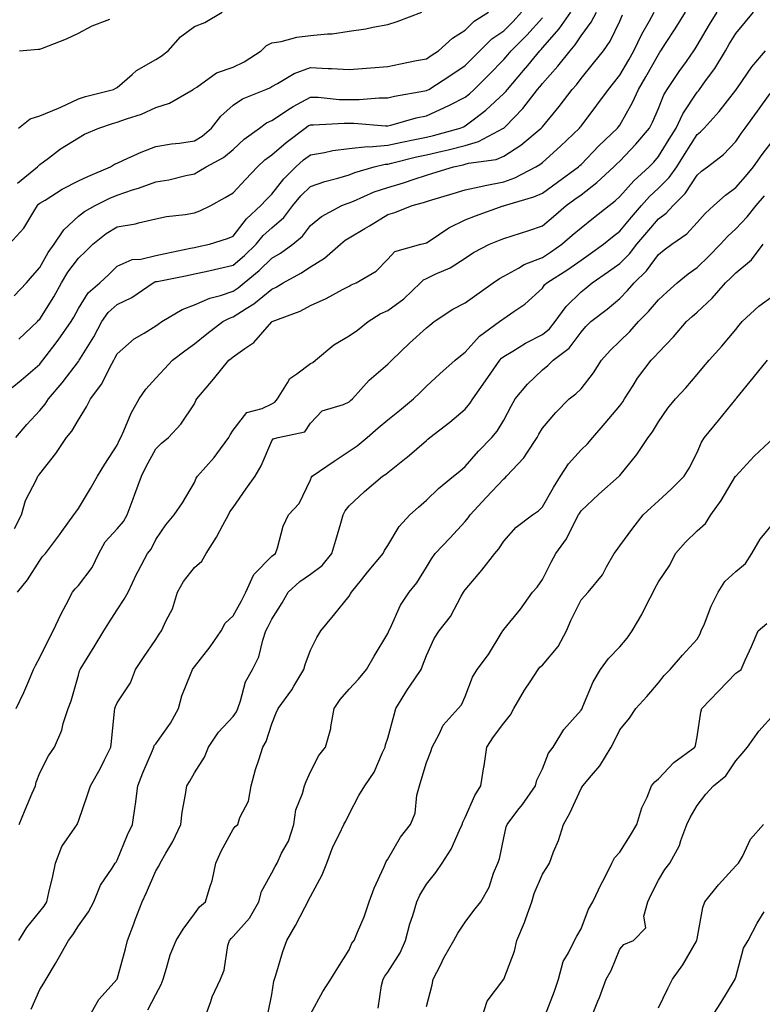
# Model space of a CAD drawing. Units: inches. Extents: x 1039763 to 1042403, y 7216058 to 7218698.
# Drawn here: x 1042033 to 1042225, y 7216205 to 7216460 of the extents above; entities that cross this region are included whole.
import ezdxf

# ---------------------------------------------------------------- set-up
doc = ezdxf.new("R2010")
doc.units = ezdxf.units.IN
doc.header["$MEASUREMENT"] = 0
doc.layers.add('Contour_10397216', color=7, linetype='Continuous', true_color=0x9b8810)

msp = doc.modelspace()

# ---------------------------------------------------------------- linework, layer by layer
at = {"layer": 'Contour_10397216'}
for points in [[(1042030.16, 7216401.92, 3036), (1042033.93, 7216406.04, 3036), (1042036.49, 7216410.36, 3036), (1042037.5, 7216411.92, 3036), (1042037.74, 7216412.23, 3036), (1042038.05, 7216412.49, 3036), (1042039.46, 7216413.33, 3036), (1042043.87, 7216416.1, 3036), (1042048.05, 7216418.27, 3036), (1042050.53, 7216419.44, 3036), (1042056.33, 7216421.92, 3036), (1042057.41, 7216422.56, 3036), (1042058.05, 7216422.88, 3036), (1042059.75, 7216423.62, 3036), (1042064.24, 7216425.73, 3036), (1042068.05, 7216427.17, 3036), (1042072.09, 7216427.88, 3036), (1042074.16, 7216428.03, 3036), (1042078.05, 7216428.62, 3036), (1042080.1, 7216429.87, 3036), (1042082.48, 7216431.92, 3036), (1042084.92, 7216435.05, 3036), (1042088.05, 7216437.86, 3036), (1042090.49, 7216439.48, 3036), (1042096.51, 7216441.92, 3036), (1042097.6, 7216442.37, 3036), (1042098.05, 7216442.64, 3036), (1042099.57, 7216443.44, 3036), (1042103.89, 7216446.08, 3036), (1042108.05, 7216447.62, 3036), (1042112.62, 7216447.35, 3036), (1042113.48, 7216447.35, 3036), (1042118.05, 7216447.04, 3036), (1042122.52, 7216447.45, 3036), (1042123.64, 7216447.51, 3036), (1042128.05, 7216447.88, 3036), (1042131.39, 7216448.58, 3036), (1042135.49, 7216449.36, 3036), (1042138.05, 7216449.87, 3036), (1042139.28, 7216450.69, 3036), (1042141.14, 7216451.92, 3036), (1042144.77, 7216455.2, 3036), (1042148.05, 7216457.23, 3036), (1042150.43, 7216459.54, 3036), (1042154.14, 7216461.92, 3036)], [(1042030.96, 7216364.83, 3033), (1042033.25, 7216366.72, 3033), (1042038.05, 7216370.94, 3033), (1042038.5, 7216371.47, 3033), (1042038.85, 7216371.92, 3033), (1042041.43, 7216375.3, 3033), (1042042.84, 7216377.13, 3033), (1042046.16, 7216381.92, 3033), (1042046.88, 7216383.09, 3033), (1042048.05, 7216385.32, 3033), (1042050.59, 7216389.38, 3033), (1042053.58, 7216391.92, 3033), (1042055.9, 7216394.07, 3033), (1042058.05, 7216396.24, 3033), (1042061.98, 7216397.99, 3033), (1042064.18, 7216398.05, 3033), (1042068.05, 7216399.01, 3033), (1042070.47, 7216399.5, 3033), (1042077.01, 7216400.88, 3033), (1042078.05, 7216401.1, 3033), (1042078.73, 7216401.24, 3033), (1042081.92, 7216401.92, 3033), (1042086.59, 7216403.38, 3033), (1042088.05, 7216404.03, 3033), (1042091.49, 7216408.48, 3033), (1042095.26, 7216411.92, 3033), (1042096.6, 7216413.37, 3033), (1042098.05, 7216414.87, 3033), (1042101.14, 7216418.83, 3033), (1042104.3, 7216421.92, 3033), (1042106.29, 7216423.68, 3033), (1042108.05, 7216425.01, 3033), (1042111.72, 7216425.59, 3033), (1042113.87, 7216426.1, 3033), (1042118.05, 7216426.67, 3033), (1042122.82, 7216427.15, 3033), (1042123.25, 7216427.12, 3033), (1042128.05, 7216427.49, 3033), (1042131.66, 7216428.31, 3033), (1042135.1, 7216428.97, 3033), (1042138.05, 7216429.6, 3033), (1042139.92, 7216430.05, 3033), (1042146.76, 7216431.92, 3033), (1042147.68, 7216432.29, 3033), (1042148.05, 7216432.47, 3033), (1042150.47, 7216434.34, 3033), (1042153.42, 7216436.55, 3033), (1042158.05, 7216440.85, 3033), (1042158.58, 7216441.39, 3033), (1042158.99, 7216441.92, 3033), (1042163.19, 7216446.78, 3033), (1042164.26, 7216448.13, 3033), (1042167.35, 7216451.92, 3033), (1042167.7, 7216452.27, 3033), (1042168.05, 7216452.66, 3033), (1042172.42, 7216457.55, 3033), (1042175.41, 7216461.92, 3033)], [(1042031.41, 7216388.56, 3035), (1042034.65, 7216391.92, 3035), (1042036.21, 7216393.76, 3035), (1042038.05, 7216395.87, 3035), (1042040.22, 7216399.75, 3035), (1042041.78, 7216401.92, 3035), (1042044.32, 7216405.65, 3035), (1042048.05, 7216409.17, 3035), (1042049.61, 7216410.36, 3035), (1042052.41, 7216411.92, 3035), (1042056.19, 7216413.78, 3035), (1042058.05, 7216414.62, 3035), (1042062.07, 7216415.94, 3035), (1042063.58, 7216416.39, 3035), (1042068.05, 7216418.01, 3035), (1042071.43, 7216418.54, 3035), (1042075.8, 7216419.67, 3035), (1042078.05, 7216420.1, 3035), (1042079.22, 7216420.75, 3035), (1042081.12, 7216421.92, 3035), (1042085.61, 7216424.36, 3035), (1042088.05, 7216426.41, 3035), (1042090.9, 7216429.07, 3035), (1042094.87, 7216431.92, 3035), (1042096.72, 7216433.25, 3035), (1042098.05, 7216433.89, 3035), (1042102.87, 7216437.1, 3035), (1042103.6, 7216437.47, 3035), (1042108.05, 7216439.95, 3035), (1042110.08, 7216439.89, 3035), (1042115.47, 7216439.34, 3035), (1042118.05, 7216439.28, 3035), (1042120.69, 7216439.28, 3035), (1042125.84, 7216439.71, 3035), (1042128.05, 7216439.71, 3035), (1042129.83, 7216440.14, 3035), (1042137.66, 7216441.53, 3035), (1042138.05, 7216441.63, 3035), (1042138.26, 7216441.71, 3035), (1042138.66, 7216441.92, 3035), (1042144.34, 7216445.63, 3035), (1042148.05, 7216448.09, 3035), (1042149.96, 7216450.01, 3035), (1042151.84, 7216451.92, 3035), (1042155, 7216454.97, 3035), (1042158.05, 7216457.1, 3035), (1042160.47, 7216459.5, 3035), (1042162.68, 7216461.92, 3035)], [(1042031.53, 7216328.44, 3031), (1042033.36, 7216331.92, 3031), (1042034.34, 7216335.63, 3031), (1042037.23, 7216341.1, 3031), (1042037.56, 7216341.92, 3031), (1042037.78, 7216342.19, 3031), (1042038.05, 7216342.56, 3031), (1042042.19, 7216347.78, 3031), (1042045, 7216351.92, 3031), (1042046.39, 7216353.58, 3031), (1042048.05, 7216356.51, 3031), (1042050.14, 7216359.83, 3031), (1042051.21, 7216361.92, 3031), (1042054.14, 7216365.83, 3031), (1042056.14, 7216370.01, 3031), (1042057.17, 7216371.92, 3031), (1042057.5, 7216372.47, 3031), (1042058.05, 7216373.6, 3031), (1042062.5, 7216377.47, 3031), (1042065.02, 7216378.89, 3031), (1042068.05, 7216380.79, 3031), (1042068.69, 7216381.28, 3031), (1042069.59, 7216381.92, 3031), (1042074.92, 7216385.05, 3031), (1042078.05, 7216386.24, 3031), (1042082.01, 7216387.96, 3031), (1042084.77, 7216388.64, 3031), (1042088.05, 7216389.73, 3031), (1042089.38, 7216390.59, 3031), (1042090.94, 7216391.92, 3031), (1042094.83, 7216395.14, 3031), (1042098.05, 7216398.31, 3031), (1042100.34, 7216399.63, 3031), (1042103.52, 7216401.92, 3031), (1042106.02, 7216403.95, 3031), (1042108.05, 7216406.76, 3031), (1042110.88, 7216409.09, 3031), (1042116.16, 7216411.92, 3031), (1042117.52, 7216412.45, 3031), (1042118.05, 7216412.6, 3031), (1042119.18, 7216413.05, 3031), (1042124.55, 7216415.42, 3031), (1042128.05, 7216416.61, 3031), (1042132.17, 7216417.8, 3031), (1042134.87, 7216418.74, 3031), (1042138.05, 7216419.73, 3031), (1042139.73, 7216420.24, 3031), (1042145.06, 7216421.92, 3031), (1042147.52, 7216422.45, 3031), (1042148.05, 7216422.58, 3031), (1042148.97, 7216422.84, 3031), (1042156.12, 7216423.85, 3031), (1042158.05, 7216424.67, 3031), (1042162.46, 7216427.51, 3031), (1042167.74, 7216431.92, 3031), (1042167.89, 7216432.08, 3031), (1042168.05, 7216432.29, 3031), (1042172.42, 7216437.55, 3031), (1042175.75, 7216441.92, 3031), (1042176.84, 7216443.13, 3031), (1042178.05, 7216444.73, 3031), (1042181.29, 7216448.68, 3031), (1042183.87, 7216451.92, 3031), (1042185.59, 7216454.38, 3031), (1042188.05, 7216459.54, 3031), (1042188.77, 7216461.2, 3031)], [(1042031.84, 7216351.92, 3032), (1042034.69, 7216355.28, 3032), (1042038.05, 7216358.95, 3032), (1042039.42, 7216360.55, 3032), (1042040.28, 7216361.92, 3032), (1042043.87, 7216366.1, 3032), (1042048.05, 7216371.63, 3032), (1042048.19, 7216371.78, 3032), (1042048.25, 7216371.92, 3032), (1042048.56, 7216372.43, 3032), (1042052.01, 7216377.96, 3032), (1042054.07, 7216381.92, 3032), (1042055.71, 7216384.26, 3032), (1042058.05, 7216386.33, 3032), (1042061.86, 7216388.11, 3032), (1042067.39, 7216391.92, 3032), (1042067.8, 7216392.17, 3032), (1042068.05, 7216392.23, 3032), (1042068.44, 7216392.31, 3032), (1042076.14, 7216393.83, 3032), (1042078.05, 7216394.24, 3032), (1042081.02, 7216394.89, 3032), (1042084.34, 7216395.63, 3032), (1042088.05, 7216396.45, 3032), (1042091.02, 7216398.95, 3032), (1042094.05, 7216401.92, 3032), (1042095.82, 7216404.15, 3032), (1042098.05, 7216406.18, 3032), (1042101.14, 7216408.83, 3032), (1042103.54, 7216411.92, 3032), (1042105.55, 7216414.42, 3032), (1042108.05, 7216416.86, 3032), (1042111.82, 7216418.15, 3032), (1042115.14, 7216419.01, 3032), (1042118.05, 7216419.87, 3032), (1042119.51, 7216420.46, 3032), (1042124.57, 7216421.92, 3032), (1042127.39, 7216422.58, 3032), (1042128.05, 7216422.64, 3032), (1042128.99, 7216422.86, 3032), (1042135.49, 7216424.48, 3032), (1042138.05, 7216425.03, 3032), (1042142.13, 7216426, 3032), (1042143.66, 7216426.31, 3032), (1042148.05, 7216427.43, 3032), (1042151.55, 7216428.42, 3032), (1042158.03, 7216431.9, 3032), (1042158.05, 7216431.9, 3032), (1042158.05, 7216431.92, 3032), (1042158.07, 7216431.92, 3032), (1042158.48, 7216432.35, 3032), (1042162.97, 7216437, 3032), (1042166.8, 7216441.92, 3032), (1042167.39, 7216442.58, 3032), (1042168.05, 7216443.42, 3032), (1042172.07, 7216447.9, 3032), (1042175.2, 7216451.92, 3032), (1042176.53, 7216453.44, 3032), (1042178.05, 7216455.79, 3032), (1042180.65, 7216459.32, 3032), (1042182.05, 7216461.92, 3032)], [(1042031.98, 7216281.92, 3029), (1042033.93, 7216286.04, 3029), (1042035.2, 7216289.07, 3029), (1042036.45, 7216291.92, 3029), (1042036.94, 7216293.03, 3029), (1042038.05, 7216295.03, 3029), (1042040.35, 7216299.62, 3029), (1042041.55, 7216301.92, 3029), (1042043.62, 7216306.35, 3029), (1042044.92, 7216308.8, 3029), (1042046.51, 7216311.92, 3029), (1042047.17, 7216312.8, 3029), (1042048.05, 7216313.68, 3029), (1042051.62, 7216318.35, 3029), (1042053.3, 7216321.92, 3029), (1042055, 7216324.97, 3029), (1042058.05, 7216328.37, 3029), (1042059.73, 7216330.24, 3029), (1042060.69, 7216331.92, 3029), (1042062.23, 7216336.1, 3029), (1042062.66, 7216337.31, 3029), (1042064.38, 7216341.92, 3029), (1042065.57, 7216344.4, 3029), (1042068.05, 7216348.97, 3029), (1042069.53, 7216350.44, 3029), (1042071.33, 7216351.92, 3029), (1042074.55, 7216355.42, 3029), (1042078.05, 7216360.67, 3029), (1042078.46, 7216361.51, 3029), (1042078.71, 7216361.92, 3029), (1042082.01, 7216365.88, 3029), (1042082.95, 7216367.02, 3029), (1042086.98, 7216371.92, 3029), (1042087.58, 7216372.39, 3029), (1042088.05, 7216372.76, 3029), (1042091.06, 7216374.93, 3029), (1042093.46, 7216376.51, 3029), (1042098.05, 7216381.82, 3029), (1042098.11, 7216381.86, 3029), (1042098.19, 7216381.92, 3029), (1042105.37, 7216384.6, 3029), (1042108.05, 7216386.06, 3029), (1042112.13, 7216387.84, 3029), (1042116.35, 7216390.22, 3029), (1042118.05, 7216391.1, 3029), (1042118.58, 7216391.39, 3029), (1042119.85, 7216391.92, 3029), (1042125.04, 7216394.93, 3029), (1042128.05, 7216398.05, 3029), (1042129.91, 7216400.06, 3029), (1042136.62, 7216401.92, 3029), (1042137.8, 7216402.17, 3029), (1042138.05, 7216402.27, 3029), (1042138.99, 7216402.86, 3029), (1042143.87, 7216406.1, 3029), (1042148.05, 7216408.17, 3029), (1042150.75, 7216409.22, 3029), (1042157.93, 7216411.8, 3029), (1042158.05, 7216411.86, 3029), (1042158.11, 7216411.86, 3029), (1042158.25, 7216411.92, 3029), (1042165.82, 7216414.15, 3029), (1042168.05, 7216415.14, 3029), (1042171.98, 7216417.99, 3029), (1042177.39, 7216421.92, 3029), (1042177.74, 7216422.23, 3029), (1042178.05, 7216422.53, 3029), (1042182.66, 7216427.31, 3029), (1042187.46, 7216431.92, 3029), (1042187.72, 7216432.25, 3029), (1042188.05, 7216432.72, 3029), (1042191.39, 7216438.58, 3029), (1042192.91, 7216441.92, 3029), (1042194.81, 7216445.16, 3029), (1042198.05, 7216450.96, 3029), (1042198.44, 7216451.53, 3029), (1042198.71, 7216451.92, 3029), (1042199.92, 7216453.8, 3029), (1042202.41, 7216457.56, 3029), (1042205.08, 7216461.92, 3029)], [(1042032.27, 7216311.92, 3030), (1042034.85, 7216315.12, 3030), (1042038.05, 7216320.14, 3030), (1042038.79, 7216321.18, 3030), (1042039.53, 7216321.92, 3030), (1042043.17, 7216326.8, 3030), (1042043.75, 7216327.62, 3030), (1042046.84, 7216331.92, 3030), (1042047.37, 7216332.6, 3030), (1042048.05, 7216333.56, 3030), (1042051.19, 7216338.78, 3030), (1042052.95, 7216341.92, 3030), (1042054.92, 7216345.05, 3030), (1042058.05, 7216349.97, 3030), (1042058.66, 7216351.31, 3030), (1042058.99, 7216351.92, 3030), (1042059.81, 7216353.68, 3030), (1042061.72, 7216358.25, 3030), (1042063.79, 7216361.92, 3030), (1042065.53, 7216364.44, 3030), (1042068.05, 7216367.31, 3030), (1042070.32, 7216369.65, 3030), (1042072.41, 7216371.92, 3030), (1042075.59, 7216374.38, 3030), (1042078.05, 7216376.16, 3030), (1042081.25, 7216378.72, 3030), (1042085.37, 7216381.92, 3030), (1042087.15, 7216382.82, 3030), (1042088.05, 7216383.11, 3030), (1042091.45, 7216385.32, 3030), (1042093.44, 7216386.53, 3030), (1042098.05, 7216390.32, 3030), (1042099.16, 7216390.81, 3030), (1042101.02, 7216391.92, 3030), (1042105.57, 7216394.4, 3030), (1042108.05, 7216396.1, 3030), (1042111.68, 7216398.29, 3030), (1042115.84, 7216401.92, 3030), (1042117.03, 7216402.94, 3030), (1042118.05, 7216403.54, 3030), (1042122.09, 7216405.96, 3030), (1042123.3, 7216406.67, 3030), (1042128.05, 7216409.58, 3030), (1042129.87, 7216410.1, 3030), (1042134.36, 7216411.92, 3030), (1042137.29, 7216412.68, 3030), (1042138.05, 7216412.92, 3030), (1042139.48, 7216413.35, 3030), (1042144.98, 7216414.99, 3030), (1042148.05, 7216415.94, 3030), (1042152.93, 7216417.04, 3030), (1042153.23, 7216417.1, 3030), (1042158.05, 7216418.07, 3030), (1042160.88, 7216419.09, 3030), (1042166.39, 7216421.92, 3030), (1042167.42, 7216422.55, 3030), (1042168.05, 7216423.05, 3030), (1042172.74, 7216427.23, 3030), (1042177.66, 7216431.92, 3030), (1042177.84, 7216432.13, 3030), (1042178.05, 7216432.43, 3030), (1042182.15, 7216437.82, 3030), (1042185.12, 7216441.92, 3030), (1042186.45, 7216443.52, 3030), (1042188.05, 7216445.57, 3030), (1042190.41, 7216449.56, 3030), (1042191.74, 7216451.92, 3030), (1042193.77, 7216456.2, 3030), (1042195.75, 7216459.62, 3030), (1042197, 7216461.92, 3030)], [(1042032.31, 7216417.66, 3037), (1042037.46, 7216421.92, 3037), (1042037.76, 7216422.21, 3037), (1042038.05, 7216422.53, 3037), (1042040.3, 7216424.17, 3037), (1042043.44, 7216426.53, 3037), (1042048.05, 7216429.38, 3037), (1042049.65, 7216430.32, 3037), (1042053.36, 7216431.92, 3037), (1042056.88, 7216433.09, 3037), (1042058.05, 7216433.42, 3037), (1042060.45, 7216434.32, 3037), (1042064.4, 7216435.57, 3037), (1042068.05, 7216437.27, 3037), (1042071.64, 7216438.33, 3037), (1042077.72, 7216441.92, 3037), (1042077.91, 7216442.06, 3037), (1042078.05, 7216442.13, 3037), (1042078.64, 7216442.51, 3037), (1042083.77, 7216446.2, 3037), (1042088.05, 7216447.72, 3037), (1042090.9, 7216449.07, 3037), (1042095.35, 7216451.92, 3037), (1042096.7, 7216453.27, 3037), (1042098.05, 7216453.99, 3037), (1042100.45, 7216454.32, 3037), (1042104.51, 7216455.46, 3037), (1042108.05, 7216455.83, 3037), (1042112.46, 7216456.33, 3037), (1042113.64, 7216456.33, 3037), (1042118.05, 7216456.98, 3037), (1042122.35, 7216457.62, 3037), (1042124.18, 7216458.05, 3037), (1042128.05, 7216458.74, 3037), (1042130.45, 7216459.52, 3037), (1042136.84, 7216461.92, 3037)], [(1042032.54, 7216431.92, 3038), (1042035.61, 7216434.36, 3038), (1042038.05, 7216435.08, 3038), (1042042.91, 7216437.06, 3038), (1042043.5, 7216437.37, 3038), (1042048.05, 7216439.5, 3038), (1042049.91, 7216440.06, 3038), (1042057.15, 7216441.92, 3038), (1042057.72, 7216442.25, 3038), (1042058.05, 7216442.45, 3038), (1042061.92, 7216445.79, 3038), (1042063.11, 7216446.86, 3038), (1042068.05, 7216449.63, 3038), (1042069.44, 7216450.53, 3038), (1042071.25, 7216451.92, 3038), (1042074.44, 7216455.53, 3038), (1042078.05, 7216458.17, 3038), (1042080.71, 7216459.26, 3038), (1042085.22, 7216461.92, 3038)], [(1042032.6, 7216221.92, 3027), (1042034.69, 7216225.28, 3027), (1042038.05, 7216229.44, 3027), (1042039.16, 7216230.81, 3027), (1042039.89, 7216231.92, 3027), (1042040.41, 7216234.28, 3027), (1042041.41, 7216238.56, 3027), (1042042.15, 7216241.92, 3027), (1042043.73, 7216246.24, 3027), (1042047.15, 7216251.02, 3027), (1042047.7, 7216251.92, 3027), (1042047.84, 7216252.13, 3027), (1042048.05, 7216252.74, 3027), (1042050.39, 7216259.58, 3027), (1042051.14, 7216261.92, 3027), (1042053.69, 7216266.28, 3027), (1042054.77, 7216268.64, 3027), (1042056.41, 7216271.92, 3027), (1042056.62, 7216273.35, 3027), (1042057.35, 7216281.22, 3027), (1042057.44, 7216281.92, 3027), (1042057.6, 7216282.37, 3027), (1042058.05, 7216283.35, 3027), (1042061.49, 7216288.48, 3027), (1042062.8, 7216291.92, 3027), (1042064.92, 7216295.05, 3027), (1042068.05, 7216299.75, 3027), (1042068.91, 7216301.06, 3027), (1042069.57, 7216301.92, 3027), (1042070.75, 7216304.62, 3027), (1042072.35, 7216307.62, 3027), (1042073.67, 7216311.92, 3027), (1042075.24, 7216314.73, 3027), (1042078.05, 7216318.33, 3027), (1042080, 7216319.97, 3027), (1042081.06, 7216321.92, 3027), (1042083.79, 7216326.18, 3027), (1042085.39, 7216329.26, 3027), (1042086.86, 7216331.92, 3027), (1042087.25, 7216332.72, 3027), (1042088.05, 7216333.85, 3027), (1042091.39, 7216338.58, 3027), (1042093.73, 7216341.92, 3027), (1042095.32, 7216344.65, 3027), (1042098.05, 7216351.12, 3027), (1042098.4, 7216351.57, 3027), (1042099.75, 7216351.92, 3027), (1042106.59, 7216353.38, 3027), (1042108.05, 7216355.65, 3027), (1042111.12, 7216358.85, 3027), (1042116.57, 7216360.44, 3027), (1042118.05, 7216361.14, 3027), (1042118.46, 7216361.51, 3027), (1042118.95, 7216361.92, 3027), (1042123.21, 7216366.76, 3027), (1042128.05, 7216370.88, 3027), (1042128.58, 7216371.39, 3027), (1042129.1, 7216371.92, 3027), (1042133.66, 7216376.31, 3027), (1042138.05, 7216380.28, 3027), (1042138.95, 7216381.02, 3027), (1042140.1, 7216381.92, 3027), (1042144.89, 7216385.08, 3027), (1042148.05, 7216386.76, 3027), (1042151.08, 7216388.89, 3027), (1042155.32, 7216391.92, 3027), (1042156.92, 7216393.05, 3027), (1042158.05, 7216393.68, 3027), (1042161.84, 7216395.71, 3027), (1042163.34, 7216396.63, 3027), (1042168.05, 7216398.46, 3027), (1042170.16, 7216399.81, 3027), (1042173.09, 7216401.92, 3027), (1042175.76, 7216404.21, 3027), (1042178.05, 7216406.16, 3027), (1042181.23, 7216408.74, 3027), (1042185.28, 7216411.92, 3027), (1042186.86, 7216413.11, 3027), (1042188.05, 7216414.21, 3027), (1042191.66, 7216418.31, 3027), (1042195.67, 7216421.92, 3027), (1042196.84, 7216423.13, 3027), (1042198.05, 7216424.58, 3027), (1042200.88, 7216429.09, 3027), (1042202.68, 7216431.92, 3027), (1042204.38, 7216435.59, 3027), (1042208.05, 7216441.18, 3027), (1042208.4, 7216441.57, 3027), (1042208.69, 7216441.92, 3027), (1042210.26, 7216444.13, 3027), (1042212.62, 7216447.35, 3027), (1042215.39, 7216451.92, 3027), (1042216.37, 7216453.6, 3027), (1042218.05, 7216456.41, 3027), (1042220.57, 7216459.4, 3027), (1042222.62, 7216461.92, 3027)], [(1042032.7, 7216251.92, 3028), (1042034.3, 7216255.67, 3028), (1042036.1, 7216259.97, 3028), (1042036.92, 7216261.92, 3028), (1042037.15, 7216262.82, 3028), (1042038.05, 7216265.24, 3028), (1042040.3, 7216269.67, 3028), (1042041.84, 7216271.92, 3028), (1042043.73, 7216276.24, 3028), (1042044.14, 7216278.01, 3028), (1042045.43, 7216281.92, 3028), (1042046.14, 7216283.83, 3028), (1042048.05, 7216290.49, 3028), (1042048.36, 7216291.61, 3028), (1042048.5, 7216291.92, 3028), (1042049.2, 7216293.07, 3028), (1042052.11, 7216297.86, 3028), (1042054.63, 7216301.92, 3028), (1042055.92, 7216304.05, 3028), (1042058.05, 7216307.37, 3028), (1042059.85, 7216310.12, 3028), (1042060.88, 7216311.92, 3028), (1042063.19, 7216316.78, 3028), (1042063.54, 7216317.41, 3028), (1042065.88, 7216321.92, 3028), (1042066.9, 7216323.07, 3028), (1042068.05, 7216325.53, 3028), (1042070.63, 7216329.34, 3028), (1042072.85, 7216331.92, 3028), (1042074.94, 7216335.03, 3028), (1042078.05, 7216340.32, 3028), (1042078.54, 7216341.43, 3028), (1042078.87, 7216341.92, 3028), (1042083.17, 7216346.8, 3028), (1042083.81, 7216347.68, 3028), (1042086.96, 7216351.92, 3028), (1042087.33, 7216352.64, 3028), (1042088.05, 7216353.85, 3028), (1042091.6, 7216358.37, 3028), (1042095.57, 7216359.44, 3028), (1042098.05, 7216360.67, 3028), (1042098.89, 7216361.08, 3028), (1042099.55, 7216361.92, 3028), (1042102.17, 7216366.04, 3028), (1042102.74, 7216367.23, 3028), (1042104.51, 7216368.38, 3028), (1042108.05, 7216371.08, 3028), (1042108.66, 7216371.31, 3028), (1042109.4, 7216371.92, 3028), (1042114.1, 7216375.87, 3028), (1042118.05, 7216378.19, 3028), (1042120.24, 7216379.73, 3028), (1042122.99, 7216381.92, 3028), (1042126.1, 7216383.87, 3028), (1042128.05, 7216384.77, 3028), (1042132.19, 7216387.78, 3028), (1042136.55, 7216391.92, 3028), (1042137.29, 7216392.68, 3028), (1042138.05, 7216393.05, 3028), (1042140.28, 7216394.15, 3028), (1042144.16, 7216395.81, 3028), (1042148.05, 7216398.31, 3028), (1042150.22, 7216399.75, 3028), (1042154.4, 7216401.92, 3028), (1042157, 7216402.97, 3028), (1042158.05, 7216403.38, 3028), (1042160.22, 7216404.09, 3028), (1042164.55, 7216405.42, 3028), (1042168.05, 7216406.63, 3028), (1042170.9, 7216409.07, 3028), (1042174.24, 7216411.92, 3028), (1042176.45, 7216413.52, 3028), (1042178.05, 7216414.67, 3028), (1042182.15, 7216417.82, 3028), (1042186.55, 7216421.92, 3028), (1042187.29, 7216422.68, 3028), (1042188.05, 7216423.42, 3028), (1042192.21, 7216427.76, 3028), (1042195.75, 7216431.92, 3028), (1042196.55, 7216433.42, 3028), (1042198.05, 7216437.02, 3028), (1042199.46, 7216440.51, 3028), (1042200.3, 7216441.92, 3028), (1042203.44, 7216446.53, 3028), (1042205.3, 7216449.17, 3028), (1042207.23, 7216451.92, 3028), (1042207.54, 7216452.43, 3028), (1042208.05, 7216453.25, 3028), (1042211.29, 7216458.68, 3028), (1042213.21, 7216461.92, 3028)], [(1042032.62, 7216377.35, 3034), (1042037.44, 7216381.92, 3034), (1042037.74, 7216382.23, 3034), (1042038.05, 7216382.56, 3034), (1042041.68, 7216388.29, 3034), (1042043.69, 7216391.92, 3034), (1042045.32, 7216394.65, 3034), (1042048.05, 7216398.33, 3034), (1042049.92, 7216400.05, 3034), (1042051.78, 7216401.92, 3034), (1042055.26, 7216404.71, 3034), (1042058.05, 7216406.39, 3034), (1042062.8, 7216407.17, 3034), (1042063.6, 7216407.47, 3034), (1042068.05, 7216408.46, 3034), (1042070.86, 7216409.11, 3034), (1042075.69, 7216409.56, 3034), (1042078.05, 7216409.99, 3034), (1042079.46, 7216410.51, 3034), (1042082.27, 7216411.92, 3034), (1042086.02, 7216413.95, 3034), (1042088.05, 7216415.16, 3034), (1042091.29, 7216418.68, 3034), (1042094.4, 7216421.92, 3034), (1042096.27, 7216423.7, 3034), (1042098.05, 7216425.03, 3034), (1042101.74, 7216428.23, 3034), (1042106.72, 7216431.92, 3034), (1042107.5, 7216432.47, 3034), (1042108.05, 7216432.78, 3034), (1042108.89, 7216432.76, 3034), (1042116.76, 7216433.21, 3034), (1042118.05, 7216433.17, 3034), (1042119.3, 7216433.17, 3034), (1042127.46, 7216432.51, 3034), (1042128.05, 7216432.51, 3034), (1042128.83, 7216432.7, 3034), (1042135.41, 7216434.56, 3034), (1042138.05, 7216435.12, 3034), (1042142.76, 7216437.21, 3034), (1042144.01, 7216437.88, 3034), (1042148.05, 7216439.93, 3034), (1042149.18, 7216440.79, 3034), (1042150.39, 7216441.92, 3034), (1042154.24, 7216445.73, 3034), (1042158.05, 7216449.63, 3034), (1042159.1, 7216450.87, 3034), (1042159.96, 7216451.92, 3034), (1042164.03, 7216455.94, 3034), (1042168.05, 7216460.4, 3034)], [(1042032.8, 7216451.92, 3039), (1042037.62, 7216452.35, 3039), (1042038.05, 7216452.33, 3039), (1042038.75, 7216452.62, 3039), (1042044.94, 7216455.03, 3039), (1042048.05, 7216456.47, 3039), (1042051.64, 7216458.33, 3039), (1042056.19, 7216460.06, 3039)], [(1042035.84, 7216204.13, 3026), (1042038.05, 7216209.22, 3026), (1042039.14, 7216210.83, 3026), (1042039.69, 7216211.92, 3026), (1042042.11, 7216215.98, 3026), (1042042.84, 7216217.13, 3026), (1042045.45, 7216221.92, 3026), (1042046.6, 7216223.37, 3026), (1042048.05, 7216225.71, 3026), (1042050.67, 7216229.3, 3026), (1042052.03, 7216231.92, 3026), (1042053.77, 7216236.2, 3026), (1042056.74, 7216240.61, 3026), (1042057.52, 7216241.92, 3026), (1042057.78, 7216242.19, 3026), (1042058.05, 7216242.64, 3026), (1042060.78, 7216249.19, 3026), (1042062.05, 7216251.92, 3026), (1042062.76, 7216256.63, 3026), (1042062.85, 7216257.12, 3026), (1042063.46, 7216261.92, 3026), (1042064.71, 7216265.26, 3026), (1042067.19, 7216271.06, 3026), (1042067.54, 7216271.92, 3026), (1042067.68, 7216272.29, 3026), (1042068.05, 7216272.74, 3026), (1042071.9, 7216278.07, 3026), (1042073.93, 7216281.92, 3026), (1042074.79, 7216285.18, 3026), (1042077.25, 7216291.12, 3026), (1042077.52, 7216291.92, 3026), (1042077.74, 7216292.23, 3026), (1042078.05, 7216292.64, 3026), (1042082.11, 7216297.86, 3026), (1042084.96, 7216301.92, 3026), (1042086, 7216303.97, 3026), (1042088.05, 7216305.85, 3026), (1042090.24, 7216309.73, 3026), (1042091.33, 7216311.92, 3026), (1042093.42, 7216316.55, 3026), (1042098.05, 7216321.22, 3026), (1042098.42, 7216321.55, 3026), (1042099.01, 7216321.92, 3026), (1042099.51, 7216323.38, 3026), (1042100.98, 7216328.99, 3026), (1042102.37, 7216331.92, 3026), (1042105.12, 7216334.85, 3026), (1042108.05, 7216340.96, 3026), (1042108.3, 7216341.67, 3026), (1042108.48, 7216341.92, 3026), (1042114.16, 7216345.81, 3026), (1042118.05, 7216348.38, 3026), (1042120.16, 7216349.81, 3026), (1042122.72, 7216351.92, 3026), (1042125.57, 7216354.4, 3026), (1042128.05, 7216356.51, 3026), (1042131.06, 7216358.91, 3026), (1042134.71, 7216361.92, 3026), (1042136.41, 7216363.56, 3026), (1042138.05, 7216365.2, 3026), (1042141.53, 7216368.44, 3026), (1042145.49, 7216371.92, 3026), (1042146.9, 7216373.07, 3026), (1042148.05, 7216373.97, 3026), (1042151.8, 7216378.17, 3026), (1042156.96, 7216381.92, 3026), (1042157.6, 7216382.37, 3026), (1042158.05, 7216382.68, 3026), (1042160.65, 7216384.52, 3026), (1042163.54, 7216386.43, 3026), (1042168.05, 7216390.55, 3026), (1042168.6, 7216391.37, 3026), (1042169.16, 7216391.92, 3026), (1042174.59, 7216395.38, 3026), (1042178.05, 7216397.8, 3026), (1042180.49, 7216399.48, 3026), (1042183.83, 7216401.92, 3026), (1042186.16, 7216403.81, 3026), (1042188.05, 7216405.3, 3026), (1042191.06, 7216408.91, 3026), (1042193.64, 7216411.92, 3026), (1042195.73, 7216414.24, 3026), (1042198.05, 7216416.37, 3026), (1042200.84, 7216419.13, 3026), (1042202.8, 7216421.92, 3026), (1042204.83, 7216425.14, 3026), (1042208.05, 7216430.26, 3026), (1042208.97, 7216431, 3026), (1042209.85, 7216431.92, 3026), (1042213.77, 7216436.2, 3026), (1042218.05, 7216441.74, 3026), (1042218.13, 7216441.84, 3026), (1042218.19, 7216441.92, 3026), (1042218.5, 7216442.37, 3026), (1042222.21, 7216447.76, 3026), (1042225.76, 7216451.92, 3026)], [(1042050.69, 7216201.92, 3025), (1042053.3, 7216206.67, 3025), (1042058.05, 7216211.9, 3025), (1042058.07, 7216211.9, 3025), (1042058.07, 7216211.94, 3025), (1042060.26, 7216219.71, 3025), (1042060.78, 7216221.92, 3025), (1042062.37, 7216226.24, 3025), (1042062.72, 7216227.25, 3025), (1042064.53, 7216231.92, 3025), (1042065.67, 7216234.3, 3025), (1042068.05, 7216239.93, 3025), (1042068.81, 7216241.16, 3025), (1042069.2, 7216241.92, 3025), (1042070.65, 7216244.52, 3025), (1042072.44, 7216247.53, 3025), (1042074.5, 7216251.92, 3025), (1042074.91, 7216255.06, 3025), (1042075.78, 7216259.65, 3025), (1042076.12, 7216261.92, 3025), (1042076.84, 7216263.13, 3025), (1042078.05, 7216265.24, 3025), (1042080.65, 7216269.32, 3025), (1042081.72, 7216271.92, 3025), (1042084.24, 7216275.73, 3025), (1042088.05, 7216279.79, 3025), (1042088.91, 7216281.06, 3025), (1042089.26, 7216281.92, 3025), (1042090, 7216283.87, 3025), (1042091.23, 7216288.74, 3025), (1042093.11, 7216291.92, 3025), (1042094.73, 7216295.24, 3025), (1042095.71, 7216299.58, 3025), (1042096.51, 7216301.92, 3025), (1042097.05, 7216302.92, 3025), (1042098.05, 7216304.97, 3025), (1042100.75, 7216309.22, 3025), (1042102.31, 7216311.92, 3025), (1042105.3, 7216314.67, 3025), (1042108.05, 7216316.57, 3025), (1042111.1, 7216318.87, 3025), (1042113.6, 7216321.92, 3025), (1042114.59, 7216325.38, 3025), (1042115.92, 7216329.79, 3025), (1042116.55, 7216331.92, 3025), (1042117.01, 7216332.96, 3025), (1042118.05, 7216334.26, 3025), (1042122.03, 7216337.94, 3025), (1042126.7, 7216341.92, 3025), (1042127.52, 7216342.45, 3025), (1042128.05, 7216342.88, 3025), (1042132.8, 7216346.67, 3025), (1042133.09, 7216346.88, 3025), (1042138.05, 7216351.16, 3025), (1042138.46, 7216351.51, 3025), (1042138.95, 7216351.92, 3025), (1042144.07, 7216355.9, 3025), (1042148.05, 7216359.24, 3025), (1042149.28, 7216360.69, 3025), (1042150.06, 7216361.92, 3025), (1042153.36, 7216366.61, 3025), (1042154.73, 7216368.6, 3025), (1042157.01, 7216371.92, 3025), (1042157.5, 7216372.47, 3025), (1042158.05, 7216372.88, 3025), (1042160.41, 7216374.28, 3025), (1042163.66, 7216376.31, 3025), (1042168.05, 7216378.54, 3025), (1042169.92, 7216380.05, 3025), (1042171.39, 7216381.92, 3025), (1042174.18, 7216385.79, 3025), (1042178.05, 7216389.56, 3025), (1042179.38, 7216390.59, 3025), (1042180.92, 7216391.92, 3025), (1042185.14, 7216394.83, 3025), (1042188.05, 7216396.92, 3025), (1042190.57, 7216399.4, 3025), (1042192.5, 7216401.92, 3025), (1042195.02, 7216404.95, 3025), (1042198.05, 7216408.46, 3025), (1042200.04, 7216409.93, 3025), (1042201.86, 7216411.92, 3025), (1042204.98, 7216414.99, 3025), (1042208.05, 7216419.77, 3025), (1042209.2, 7216420.77, 3025), (1042210.73, 7216421.92, 3025), (1042214.85, 7216425.12, 3025), (1042218.05, 7216428.48, 3025), (1042219.46, 7216430.51, 3025), (1042220.51, 7216431.92, 3025), (1042223.69, 7216436.28, 3025), (1042227, 7216440.87, 3025)], [(1042066.02, 7216203.95, 3024), (1042068.05, 7216207.97, 3024), (1042069.46, 7216210.51, 3024), (1042069.94, 7216211.92, 3024), (1042070.86, 7216214.73, 3024), (1042071.76, 7216218.21, 3024), (1042073.3, 7216221.92, 3024), (1042075.12, 7216224.85, 3024), (1042078.05, 7216228.76, 3024), (1042079.38, 7216230.59, 3024), (1042080.9, 7216231.92, 3024), (1042082.09, 7216235.96, 3024), (1042082.68, 7216237.29, 3024), (1042083.58, 7216241.92, 3024), (1042084.96, 7216245.01, 3024), (1042088.05, 7216250.69, 3024), (1042088.62, 7216251.35, 3024), (1042089.24, 7216251.92, 3024), (1042089.79, 7216253.66, 3024), (1042092.01, 7216257.96, 3024), (1042092.7, 7216261.92, 3024), (1042093.89, 7216266.08, 3024), (1042094.73, 7216268.6, 3024), (1042095.76, 7216271.92, 3024), (1042096.62, 7216273.35, 3024), (1042098.05, 7216277.92, 3024), (1042099.22, 7216280.75, 3024), (1042099.71, 7216281.92, 3024), (1042103.26, 7216286.71, 3024), (1042103.79, 7216287.66, 3024), (1042106.33, 7216291.92, 3024), (1042106.7, 7216293.27, 3024), (1042108.05, 7216296.92, 3024), (1042109.73, 7216300.24, 3024), (1042110.75, 7216301.92, 3024), (1042114.03, 7216305.94, 3024), (1042118.05, 7216310.88, 3024), (1042118.46, 7216311.51, 3024), (1042118.67, 7216311.92, 3024), (1042121.23, 7216315.1, 3024), (1042122.85, 7216317.12, 3024), (1042126.84, 7216321.92, 3024), (1042127.23, 7216322.74, 3024), (1042128.05, 7216323.99, 3024), (1042131.02, 7216328.95, 3024), (1042133.73, 7216331.92, 3024), (1042136.02, 7216333.95, 3024), (1042138.05, 7216335.73, 3024), (1042141.19, 7216338.78, 3024), (1042145.06, 7216341.92, 3024), (1042146.7, 7216343.27, 3024), (1042148.05, 7216344.44, 3024), (1042151.55, 7216348.42, 3024), (1042155, 7216351.92, 3024), (1042156.39, 7216353.58, 3024), (1042158.05, 7216356.45, 3024), (1042159.94, 7216360.03, 3024), (1042161.02, 7216361.92, 3024), (1042164.24, 7216365.73, 3024), (1042168.05, 7216369.4, 3024), (1042169.46, 7216370.51, 3024), (1042170.86, 7216371.92, 3024), (1042174.94, 7216375.03, 3024), (1042178.05, 7216379.21, 3024), (1042179.3, 7216380.67, 3024), (1042180.59, 7216381.92, 3024), (1042184.83, 7216385.14, 3024), (1042188.05, 7216387.9, 3024), (1042190.06, 7216389.91, 3024), (1042191.78, 7216391.92, 3024), (1042194.94, 7216395.03, 3024), (1042198.05, 7216399.24, 3024), (1042199.53, 7216400.44, 3024), (1042201.55, 7216401.92, 3024), (1042205.39, 7216404.58, 3024), (1042208.05, 7216407.55, 3024), (1042210.14, 7216409.83, 3024), (1042212.41, 7216411.92, 3024), (1042215.41, 7216414.56, 3024), (1042218.05, 7216416.57, 3024), (1042220.55, 7216419.42, 3024), (1042222.64, 7216421.92, 3024), (1042224.89, 7216425.08, 3024), (1042228.05, 7216429.26, 3024)], [(1042080.73, 7216201.92, 3023), (1042082.29, 7216206.16, 3023), (1042082.64, 7216207.33, 3023), (1042084.77, 7216211.92, 3023), (1042085.76, 7216214.21, 3023), (1042086.72, 7216220.59, 3023), (1042087.11, 7216221.92, 3023), (1042087.52, 7216222.45, 3023), (1042088.05, 7216222.94, 3023), (1042092.27, 7216227.7, 3023), (1042094.75, 7216231.92, 3023), (1042095.37, 7216234.6, 3023), (1042098.05, 7216239.38, 3023), (1042098.95, 7216241.02, 3023), (1042099.42, 7216241.92, 3023), (1042100.59, 7216244.46, 3023), (1042102.35, 7216247.62, 3023), (1042103.73, 7216251.92, 3023), (1042104.3, 7216255.67, 3023), (1042106.02, 7216259.89, 3023), (1042106.51, 7216261.92, 3023), (1042106.94, 7216263.03, 3023), (1042108.05, 7216265.51, 3023), (1042110.24, 7216269.73, 3023), (1042111.96, 7216271.92, 3023), (1042113.3, 7216276.67, 3023), (1042113.3, 7216277.17, 3023), (1042114.22, 7216281.92, 3023), (1042115.75, 7216284.22, 3023), (1042118.05, 7216286.88, 3023), (1042120.53, 7216289.44, 3023), (1042122.58, 7216291.92, 3023), (1042124.55, 7216295.42, 3023), (1042128.05, 7216301.24, 3023), (1042128.26, 7216301.71, 3023), (1042128.34, 7216301.92, 3023), (1042128.66, 7216302.53, 3023), (1042131.35, 7216308.62, 3023), (1042133.62, 7216311.92, 3023), (1042135.59, 7216314.38, 3023), (1042138.05, 7216318.42, 3023), (1042139.38, 7216320.59, 3023), (1042140.35, 7216321.92, 3023), (1042144.07, 7216325.9, 3023), (1042148.05, 7216330.22, 3023), (1042148.83, 7216331.14, 3023), (1042149.34, 7216331.92, 3023), (1042153.54, 7216336.43, 3023), (1042158.05, 7216341.28, 3023), (1042158.42, 7216341.55, 3023), (1042158.79, 7216341.92, 3023), (1042163.28, 7216346.69, 3023), (1042163.99, 7216347.86, 3023), (1042166.66, 7216351.92, 3023), (1042167.15, 7216352.82, 3023), (1042168.05, 7216354.36, 3023), (1042171.53, 7216358.44, 3023), (1042175, 7216361.92, 3023), (1042176.72, 7216363.25, 3023), (1042178.05, 7216364.56, 3023), (1042181.31, 7216368.66, 3023), (1042183.36, 7216371.92, 3023), (1042185.55, 7216374.42, 3023), (1042188.05, 7216376.86, 3023), (1042190.65, 7216379.32, 3023), (1042192.91, 7216381.92, 3023), (1042195.47, 7216384.5, 3023), (1042198.05, 7216387.55, 3023), (1042200.34, 7216389.63, 3023), (1042202.93, 7216391.92, 3023), (1042205.76, 7216394.21, 3023), (1042208.05, 7216395.9, 3023), (1042211.12, 7216398.85, 3023), (1042214.1, 7216401.92, 3023), (1042216, 7216403.97, 3023), (1042218.05, 7216405.87, 3023), (1042220.98, 7216408.99, 3023), (1042223.32, 7216411.92, 3023), (1042225.53, 7216414.44, 3023)], [(1042097.07, 7216202.9, 3022), (1042098.05, 7216207.96, 3022), (1042098.58, 7216211.39, 3022), (1042098.73, 7216211.92, 3022), (1042099.07, 7216212.94, 3022), (1042100.9, 7216219.07, 3022), (1042101.98, 7216221.92, 3022), (1042104.16, 7216225.81, 3022), (1042106.57, 7216230.44, 3022), (1042107.35, 7216231.92, 3022), (1042107.6, 7216232.37, 3022), (1042108.05, 7216233.29, 3022), (1042111.12, 7216238.85, 3022), (1042112.31, 7216241.92, 3022), (1042113.83, 7216246.14, 3022), (1042115.57, 7216249.44, 3022), (1042116.7, 7216251.92, 3022), (1042117.19, 7216252.78, 3022), (1042118.05, 7216254.6, 3022), (1042120.57, 7216259.4, 3022), (1042122.11, 7216261.92, 3022), (1042124.55, 7216265.42, 3022), (1042126.66, 7216270.53, 3022), (1042127.35, 7216271.92, 3022), (1042127.46, 7216272.51, 3022), (1042128.05, 7216274.19, 3022), (1042129.71, 7216280.26, 3022), (1042130.18, 7216281.92, 3022), (1042133.19, 7216286.78, 3022), (1042133.75, 7216287.62, 3022), (1042136.66, 7216291.92, 3022), (1042137.07, 7216292.9, 3022), (1042138.05, 7216295.57, 3022), (1042140.02, 7216299.95, 3022), (1042141.37, 7216301.92, 3022), (1042144.32, 7216305.65, 3022), (1042147.01, 7216310.88, 3022), (1042147.62, 7216311.92, 3022), (1042147.8, 7216312.17, 3022), (1042148.05, 7216312.53, 3022), (1042152.37, 7216317.6, 3022), (1042155.76, 7216321.92, 3022), (1042156.8, 7216323.17, 3022), (1042158.05, 7216325.16, 3022), (1042161.25, 7216328.72, 3022), (1042165.47, 7216331.92, 3022), (1042167.03, 7216332.94, 3022), (1042168.05, 7216333.99, 3022), (1042170.92, 7216339.05, 3022), (1042172.72, 7216341.92, 3022), (1042174.83, 7216345.14, 3022), (1042178.05, 7216348.78, 3022), (1042179.69, 7216350.28, 3022), (1042181.12, 7216351.92, 3022), (1042184.32, 7216355.65, 3022), (1042188.05, 7216360.12, 3022), (1042188.83, 7216361.14, 3022), (1042189.32, 7216361.92, 3022), (1042191.55, 7216365.42, 3022), (1042192.68, 7216367.29, 3022), (1042196.14, 7216371.92, 3022), (1042197.13, 7216372.84, 3022), (1042198.05, 7216373.93, 3022), (1042201.98, 7216377.99, 3022), (1042205.34, 7216381.92, 3022), (1042206.76, 7216383.21, 3022), (1042208.05, 7216384.36, 3022), (1042211.98, 7216387.99, 3022), (1042215.41, 7216391.92, 3022), (1042216.76, 7216393.21, 3022), (1042218.05, 7216394.54, 3022), (1042222.11, 7216397.86, 3022), (1042225.18, 7216401.92, 3022)], [(1042108.05, 7216202.86, 3021), (1042111.25, 7216208.72, 3021), (1042113.32, 7216211.92, 3021), (1042115.14, 7216214.83, 3021), (1042118.05, 7216219.46, 3021), (1042118.79, 7216221.18, 3021), (1042119.36, 7216221.92, 3021), (1042120.2, 7216224.07, 3021), (1042121.92, 7216228.05, 3021), (1042123.26, 7216231.92, 3021), (1042124.55, 7216235.42, 3021), (1042127.03, 7216240.9, 3021), (1042127.44, 7216241.92, 3021), (1042127.68, 7216242.29, 3021), (1042128.05, 7216242.94, 3021), (1042131.33, 7216248.64, 3021), (1042133.95, 7216251.92, 3021), (1042135.12, 7216254.85, 3021), (1042135.59, 7216259.46, 3021), (1042136.23, 7216261.92, 3021), (1042136.66, 7216263.31, 3021), (1042138.05, 7216267.94, 3021), (1042139.2, 7216270.77, 3021), (1042139.53, 7216271.92, 3021), (1042141.35, 7216275.22, 3021), (1042142.39, 7216277.58, 3021), (1042146.31, 7216281.92, 3021), (1042147.15, 7216282.82, 3021), (1042148.05, 7216284.95, 3021), (1042149.96, 7216290.01, 3021), (1042151.14, 7216291.92, 3021), (1042154.12, 7216295.85, 3021), (1042157.42, 7216301.3, 3021), (1042157.84, 7216301.92, 3021), (1042157.91, 7216302.06, 3021), (1042158.05, 7216302.29, 3021), (1042162.42, 7216307.55, 3021), (1042165.49, 7216311.92, 3021), (1042166.68, 7216313.29, 3021), (1042168.05, 7216315.26, 3021), (1042170.28, 7216319.69, 3021), (1042171.51, 7216321.92, 3021), (1042174.26, 7216325.71, 3021), (1042176.59, 7216330.46, 3021), (1042177.41, 7216331.92, 3021), (1042177.64, 7216332.33, 3021), (1042178.05, 7216332.97, 3021), (1042182.64, 7216337.33, 3021), (1042187.87, 7216341.92, 3021), (1042187.97, 7216342, 3021), (1042188.05, 7216342.12, 3021), (1042192.44, 7216347.53, 3021), (1042195.41, 7216351.92, 3021), (1042196.53, 7216353.44, 3021), (1042198.05, 7216355.98, 3021), (1042200.49, 7216359.48, 3021), (1042202.46, 7216361.92, 3021), (1042205.16, 7216364.81, 3021), (1042208.05, 7216368.21, 3021), (1042209.75, 7216370.22, 3021), (1042211.17, 7216371.92, 3021), (1042214.42, 7216375.55, 3021), (1042218.05, 7216379.87, 3021), (1042218.97, 7216381, 3021), (1042219.71, 7216381.92, 3021), (1042224.05, 7216385.92, 3021), (1042228.05, 7216388.83, 3021)], [(1042125.57, 7216204.4, 3020), (1042126.41, 7216210.28, 3020), (1042126.86, 7216211.92, 3020), (1042127.27, 7216212.7, 3020), (1042128.05, 7216213.7, 3020), (1042131.27, 7216218.7, 3020), (1042132.66, 7216221.92, 3020), (1042133.75, 7216226.22, 3020), (1042134.51, 7216228.38, 3020), (1042135.57, 7216231.92, 3020), (1042136.31, 7216233.66, 3020), (1042138.05, 7216236.43, 3020), (1042140.49, 7216239.48, 3020), (1042142.17, 7216241.92, 3020), (1042144.44, 7216245.53, 3020), (1042146.59, 7216250.46, 3020), (1042147.31, 7216251.92, 3020), (1042147.46, 7216252.51, 3020), (1042148.05, 7216253.72, 3020), (1042150.57, 7216259.4, 3020), (1042152.15, 7216261.92, 3020), (1042152.89, 7216266.76, 3020), (1042152.95, 7216267.02, 3020), (1042153.64, 7216271.92, 3020), (1042155.43, 7216274.54, 3020), (1042158.05, 7216278.13, 3020), (1042159.77, 7216280.2, 3020), (1042160.63, 7216281.92, 3020), (1042163.38, 7216286.59, 3020), (1042164.87, 7216288.74, 3020), (1042166.98, 7216291.92, 3020), (1042167.42, 7216292.55, 3020), (1042168.05, 7216293.09, 3020), (1042172.09, 7216297.88, 3020), (1042174.3, 7216301.92, 3020), (1042175.37, 7216304.6, 3020), (1042178.05, 7216309.99, 3020), (1042178.99, 7216310.98, 3020), (1042179.92, 7216311.92, 3020), (1042183.56, 7216316.41, 3020), (1042184.61, 7216318.48, 3020), (1042186.6, 7216321.92, 3020), (1042187.21, 7216322.76, 3020), (1042188.05, 7216323.91, 3020), (1042191.43, 7216328.54, 3020), (1042194.14, 7216331.92, 3020), (1042196.17, 7216333.8, 3020), (1042198.05, 7216335.57, 3020), (1042201.39, 7216338.58, 3020), (1042204.69, 7216341.92, 3020), (1042206, 7216343.97, 3020), (1042208.05, 7216348.07, 3020), (1042209.22, 7216350.75, 3020), (1042209.96, 7216351.92, 3020), (1042213.64, 7216356.33, 3020), (1042218.05, 7216361.86, 3020), (1042218.07, 7216361.9, 3020), (1042218.09, 7216361.92, 3020), (1042218.32, 7216362.19, 3020), (1042222.6, 7216367.37, 3020), (1042226.29, 7216371.92, 3020)], [(1042138.05, 7216204.87, 3019), (1042139.55, 7216210.42, 3019), (1042139.81, 7216211.92, 3019), (1042141.68, 7216215.55, 3019), (1042142.58, 7216217.39, 3019), (1042145.12, 7216221.92, 3019), (1042146.19, 7216223.78, 3019), (1042148.05, 7216226.67, 3019), (1042150.28, 7216229.69, 3019), (1042152.09, 7216231.92, 3019), (1042154.32, 7216235.65, 3019), (1042155.43, 7216239.3, 3019), (1042156.53, 7216241.92, 3019), (1042156.92, 7216243.05, 3019), (1042158.05, 7216248.48, 3019), (1042158.69, 7216251.28, 3019), (1042158.91, 7216251.92, 3019), (1042161.7, 7216255.57, 3019), (1042162.87, 7216257.1, 3019), (1042166.29, 7216261.92, 3019), (1042166.64, 7216263.33, 3019), (1042168.05, 7216266.3, 3019), (1042169.67, 7216270.3, 3019), (1042170.86, 7216271.92, 3019), (1042173.56, 7216276.41, 3019), (1042178.05, 7216281.43, 3019), (1042178.23, 7216281.74, 3019), (1042178.3, 7216281.92, 3019), (1042178.54, 7216282.41, 3019), (1042181.17, 7216288.8, 3019), (1042183.11, 7216291.92, 3019), (1042185.14, 7216294.83, 3019), (1042188.05, 7216297.84, 3019), (1042189.94, 7216300.03, 3019), (1042191.25, 7216301.92, 3019), (1042193.77, 7216306.2, 3019), (1042195.16, 7216309.03, 3019), (1042196.66, 7216311.92, 3019), (1042197.09, 7216312.88, 3019), (1042198.05, 7216314.6, 3019), (1042201.02, 7216318.95, 3019), (1042202.5, 7216321.92, 3019), (1042205.06, 7216324.91, 3019), (1042208.05, 7216327.8, 3019), (1042210.24, 7216329.73, 3019), (1042211.64, 7216331.92, 3019), (1042214.32, 7216335.65, 3019), (1042218.03, 7216341.9, 3019), (1042218.05, 7216341.92, 3019), (1042218.05, 7216341.94, 3019), (1042222.85, 7216347.12, 3019), (1042227.97, 7216351.92, 3019)], [(1042152.39, 7216201.92, 3018), (1042153.77, 7216206.2, 3018), (1042158.05, 7216211.9, 3018), (1042158.07, 7216211.9, 3018), (1042158.07, 7216211.94, 3018), (1042160.86, 7216219.11, 3018), (1042161.41, 7216221.92, 3018), (1042163.4, 7216226.57, 3018), (1042163.73, 7216227.6, 3018), (1042165.35, 7216231.92, 3018), (1042165.96, 7216234.01, 3018), (1042168.05, 7216239.03, 3018), (1042169.18, 7216240.79, 3018), (1042169.87, 7216241.92, 3018), (1042170.96, 7216244.83, 3018), (1042172.23, 7216247.74, 3018), (1042173.5, 7216251.92, 3018), (1042175.16, 7216254.81, 3018), (1042178.05, 7216261.24, 3018), (1042178.36, 7216261.61, 3018), (1042178.48, 7216261.92, 3018), (1042180.71, 7216264.58, 3018), (1042182.87, 7216267.1, 3018), (1042185.84, 7216271.92, 3018), (1042186.62, 7216273.35, 3018), (1042188.05, 7216276.35, 3018), (1042190.61, 7216279.36, 3018), (1042192.21, 7216281.92, 3018), (1042195.02, 7216284.95, 3018), (1042198.05, 7216288.52, 3018), (1042199.55, 7216290.42, 3018), (1042201.14, 7216291.92, 3018), (1042204.3, 7216295.67, 3018), (1042208.05, 7216299.79, 3018), (1042208.83, 7216301.14, 3018), (1042209.12, 7216301.92, 3018), (1042209.94, 7216303.81, 3018), (1042211.66, 7216308.31, 3018), (1042213.54, 7216311.92, 3018), (1042215.22, 7216314.75, 3018), (1042218.05, 7216317.33, 3018), (1042220.57, 7216319.4, 3018), (1042222.25, 7216321.92, 3018), (1042224.34, 7216325.63, 3018), (1042228.05, 7216330.16, 3018)], [(1042168.89, 7216202.76, 3017), (1042171.17, 7216208.8, 3017), (1042172.21, 7216211.92, 3017), (1042173.46, 7216216.51, 3017), (1042174.83, 7216218.7, 3017), (1042176.39, 7216221.92, 3017), (1042176.98, 7216222.99, 3017), (1042178.05, 7216224.91, 3017), (1042180, 7216229.97, 3017), (1042181.1, 7216231.92, 3017), (1042183.36, 7216236.61, 3017), (1042184.01, 7216237.88, 3017), (1042186.02, 7216241.92, 3017), (1042186.66, 7216243.31, 3017), (1042188.05, 7216244.73, 3017), (1042190.86, 7216249.11, 3017), (1042192.46, 7216251.92, 3017), (1042193.75, 7216256.22, 3017), (1042195.12, 7216258.99, 3017), (1042196.29, 7216261.92, 3017), (1042197.09, 7216262.88, 3017), (1042198.05, 7216263.7, 3017), (1042202.05, 7216267.92, 3017), (1042207.48, 7216271.92, 3017), (1042207.64, 7216272.33, 3017), (1042208.05, 7216274.52, 3017), (1042209.01, 7216280.96, 3017), (1042209.32, 7216281.92, 3017), (1042213.6, 7216286.37, 3017), (1042218.05, 7216290.98, 3017), (1042218.6, 7216291.37, 3017), (1042219.42, 7216291.92, 3017), (1042220.51, 7216294.38, 3017), (1042222.09, 7216297.88, 3017), (1042223.87, 7216301.92, 3017), (1042226.12, 7216303.85, 3017)], [(1042180.63, 7216201.92, 3016), (1042182.39, 7216206.26, 3016), (1042182.78, 7216207.19, 3016), (1042184.55, 7216211.92, 3016), (1042185.8, 7216214.17, 3016), (1042188.05, 7216219.69, 3016), (1042189.1, 7216220.87, 3016), (1042191.6, 7216221.92, 3016), (1042194.81, 7216225.16, 3016), (1042194.32, 7216228.19, 3016), (1042195.3, 7216231.92, 3016), (1042196.19, 7216233.78, 3016), (1042198.05, 7216237.53, 3016), (1042199.69, 7216240.28, 3016), (1042201.04, 7216241.92, 3016), (1042203.54, 7216246.43, 3016), (1042203.87, 7216247.74, 3016), (1042205.45, 7216251.92, 3016), (1042206.29, 7216253.68, 3016), (1042208.05, 7216256.84, 3016), (1042210.28, 7216259.69, 3016), (1042212.29, 7216261.92, 3016), (1042215.47, 7216264.5, 3016), (1042218.05, 7216268.37, 3016), (1042219.73, 7216270.24, 3016), (1042221.1, 7216271.92, 3016), (1042223.99, 7216275.98, 3016), (1042228.05, 7216280.49, 3016)], [(1042198.05, 7216204.46, 3015), (1042200.49, 7216209.48, 3015), (1042201.66, 7216211.92, 3015), (1042204.38, 7216215.59, 3015), (1042207.89, 7216221.76, 3015), (1042207.99, 7216221.92, 3015), (1042207.99, 7216221.98, 3015), (1042208.05, 7216222.31, 3015), (1042209.53, 7216230.44, 3015), (1042210.02, 7216231.92, 3015), (1042213.64, 7216236.33, 3015), (1042218.05, 7216241.22, 3015), (1042218.42, 7216241.55, 3015), (1042218.81, 7216241.92, 3015), (1042219.77, 7216243.64, 3015), (1042221.86, 7216248.11, 3015), (1042225.2, 7216251.92, 3015)], [(1042211.7, 7216201.92, 3014), (1042214.2, 7216205.77, 3014), (1042217.62, 7216211.49, 3014), (1042217.89, 7216211.92, 3014), (1042217.95, 7216212.02, 3014), (1042218.05, 7216212.39, 3014), (1042220.04, 7216219.93, 3014), (1042221.23, 7216221.92, 3014), (1042223.62, 7216226.35, 3014), (1042225.43, 7216229.3, 3014)]]:
    msp.add_polyline3d(points, dxfattribs=at)

doc.saveas('drawing.dxf')
